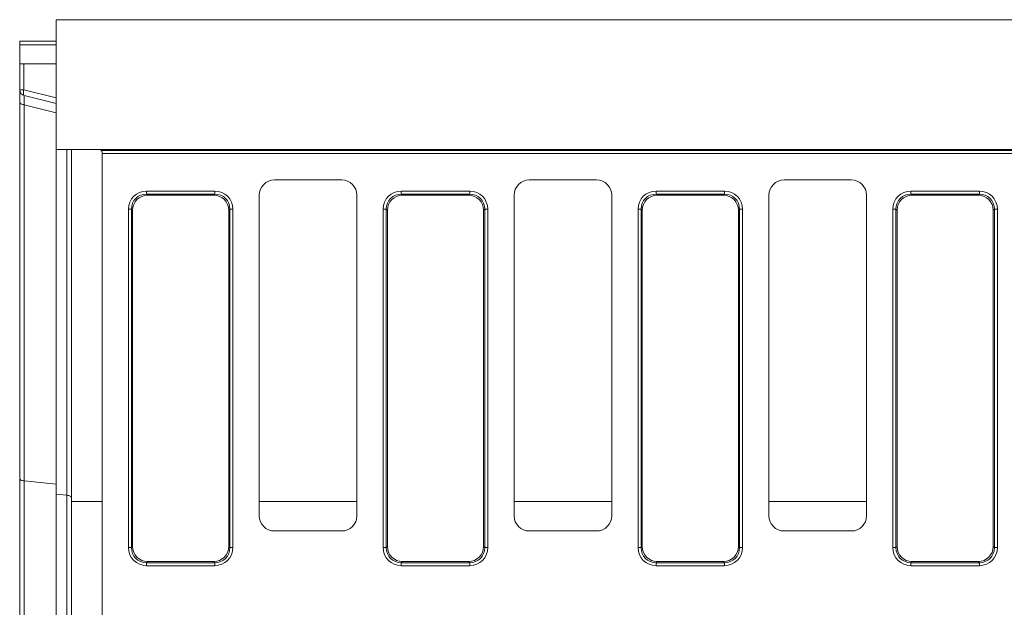
# Model space of a CAD drawing. Units: millimetres. Extents: x -314 to 11216, y -31 to 3696.
# Drawn here: x 529 to 851, y 1355 to 1547 of the extents above; entities that cross this region are included whole.
import ezdxf

# ---------------------------------------------------------------- set-up
doc = ezdxf.new("R2010")
doc.units = ezdxf.units.MM
doc.header["$LTSCALE"] = 10

msp = doc.modelspace()

# ---------------------------------------------------------------- linework, layer by layer
at = {"color": 7, "linetype": 'Continuous', "lineweight": 15}
for p, q in [((540.674, 1547.31), (540.674, 1504.81)), ((1540.674, 1547.31), (540.674, 1547.31)), ((528.674, 1539.091), (528.674, 1540.31)), ((528.674, 1540.31), (540.674, 1540.31)), ((528.674, 1532.81), (528.674, 1539.091)), ((540.674, 1539.091), (528.674, 1539.091)), ((528.674, 1524.372), (528.674, 1532.81)), ((528.674, 1532.81), (529.99, 1532.81)), ((529.99, 1532.81), (529.99, 1524.372)), ((529.99, 1532.81), (540.674, 1532.81)), ((529.99, 1524.372), (528.674, 1524.372)), ((528.674, 1520.193), (528.674, 1524.372)), ((529.99, 1524.372), (540.674, 1521.709)), ((528.674, 1396.949), (528.674, 1520.193)), ((540.674, 1519.818), (530.19, 1522.432)), ((540.674, 1516.832), (530.19, 1519.446)), ((530.19, 1519.446), (530.19, 1396.203)), ((540.674, 1504.81), (554.674, 1504.81)), ((540.674, 1504.81), (540.674, 1391.828)), ((544.158, 1391.494), (544.158, 1504.81)), ((545.674, 1389.425), (545.674, 1504.81)), ((554.674, 1504.81), (1175.75, 1504.81)), ((555.461, 1504.427), (1176.133, 1504.427)), ((555.674, 1503.442), (555.674, 1503.81)), ((1176.133, 1503.442), (555.674, 1503.442)), ((555.674, 1503.442), (555.674, 1206.178)), ((634.181, 1494.81), (612.167, 1494.81)), ((717.681, 1494.81), (695.667, 1494.81)), ((801.181, 1494.81), (779.167, 1494.81)), ((570.215, 1490.193), (570.215, 1491.178)), ((570.215, 1491.178), (592.633, 1491.178)), ((592.633, 1490.193), (592.633, 1491.178)), ((653.715, 1490.193), (653.715, 1491.178)), ((653.715, 1491.178), (676.133, 1491.178)), ((676.133, 1490.193), (676.133, 1491.178)), ((737.215, 1491.178), (737.215, 1490.193)), ((737.215, 1491.178), (759.633, 1491.178)), ((759.633, 1490.193), (759.633, 1491.178)), ((820.715, 1491.178), (820.715, 1490.193)), ((820.715, 1491.178), (843.133, 1491.178)), ((843.133, 1490.193), (843.133, 1491.178)), ((570.215, 1490.193), (570.598, 1489.81)), ((592.633, 1490.193), (570.215, 1490.193)), ((592.25, 1489.81), (570.598, 1489.81)), ((592.25, 1489.81), (592.633, 1490.193)), ((607.174, 1489.817), (607.174, 1384.803)), ((639.174, 1384.803), (639.174, 1489.817)), ((653.715, 1490.193), (654.098, 1489.81)), ((676.133, 1490.193), (653.715, 1490.193)), ((675.75, 1489.81), (654.098, 1489.81)), ((675.75, 1489.81), (676.133, 1490.193)), ((690.674, 1489.817), (690.674, 1384.803)), ((722.674, 1384.803), (722.674, 1489.817)), ((737.215, 1490.193), (737.598, 1489.81)), ((759.633, 1490.193), (737.215, 1490.193)), ((759.25, 1489.81), (737.598, 1489.81)), ((759.25, 1489.81), (759.633, 1490.193)), ((774.174, 1489.817), (774.174, 1384.803)), ((806.174, 1384.803), (806.174, 1489.817)), ((820.715, 1490.193), (821.098, 1489.81)), ((843.133, 1490.193), (820.715, 1490.193)), ((842.75, 1489.81), (821.098, 1489.81)), ((842.75, 1489.81), (843.133, 1490.193)), ((564.306, 1374.351), (564.306, 1485.269)), ((564.306, 1485.269), (565.291, 1485.269)), ((565.291, 1485.269), (565.291, 1374.351)), ((565.674, 1484.886), (565.291, 1485.269)), ((565.674, 1484.886), (565.674, 1374.734)), ((597.557, 1485.269), (597.174, 1484.886)), ((597.174, 1374.734), (597.174, 1484.886)), ((597.557, 1374.351), (597.557, 1485.269)), ((597.557, 1485.269), (598.542, 1485.269)), ((598.542, 1485.269), (598.542, 1374.351)), ((647.806, 1374.351), (647.806, 1485.269)), ((647.806, 1485.269), (648.791, 1485.269)), ((649.174, 1484.886), (648.791, 1485.269)), ((648.791, 1485.269), (648.791, 1374.351)), ((649.174, 1484.886), (649.174, 1374.734)), ((681.057, 1485.269), (680.674, 1484.886)), ((680.674, 1374.734), (680.674, 1484.886)), ((681.057, 1374.351), (681.057, 1485.269)), ((681.057, 1485.269), (682.042, 1485.269)), ((682.042, 1485.269), (682.042, 1374.351)), ((731.306, 1485.269), (732.291, 1485.269)), ((731.306, 1374.351), (731.306, 1485.269)), ((732.674, 1484.886), (732.291, 1485.269)), ((732.291, 1485.269), (732.291, 1374.351)), ((732.674, 1484.886), (732.674, 1374.734)), ((764.557, 1485.269), (764.174, 1484.886)), ((764.174, 1374.734), (764.174, 1484.886)), ((764.557, 1374.351), (764.557, 1485.269)), ((764.557, 1485.269), (765.542, 1485.269)), ((765.542, 1485.269), (765.542, 1374.351)), ((814.806, 1374.351), (814.806, 1485.269)), ((814.806, 1485.269), (815.791, 1485.269)), ((816.174, 1484.886), (815.791, 1485.269)), ((815.791, 1485.269), (815.791, 1374.351)), ((816.174, 1484.886), (816.174, 1374.734)), ((848.057, 1485.269), (847.674, 1484.886)), ((847.674, 1374.734), (847.674, 1484.886)), ((848.057, 1374.351), (848.057, 1485.269)), ((848.057, 1485.269), (849.042, 1485.269)), ((849.042, 1485.269), (849.042, 1374.351)), ((528.674, 1312.67), (528.674, 1396.949)), ((530.19, 1396.203), (540.674, 1395.198)), ((530.19, 1396.203), (530.19, 1313.417)), ((544.158, 1391.494), (540.674, 1391.828)), ((540.674, 1391.828), (540.674, 1317.792)), ((544.158, 1318.126), (544.158, 1391.494)), ((545.674, 1320.194), (545.674, 1389.425)), ((545.674, 1389.425), (555.674, 1389.425)), ((607.174, 1389.425), (639.174, 1389.425)), ((690.674, 1389.425), (722.674, 1389.425)), ((774.174, 1389.425), (806.174, 1389.425)), ((612.167, 1379.81), (634.181, 1379.81)), ((695.667, 1379.81), (717.681, 1379.81)), ((779.167, 1379.81), (801.181, 1379.81)), ((565.291, 1374.351), (565.674, 1374.734)), ((597.174, 1374.734), (597.557, 1374.351)), ((648.791, 1374.351), (649.174, 1374.734)), ((680.674, 1374.734), (681.057, 1374.351)), ((732.291, 1374.351), (732.674, 1374.734)), ((764.174, 1374.734), (764.557, 1374.351)), ((815.791, 1374.351), (816.174, 1374.734)), ((847.674, 1374.734), (848.057, 1374.351)), ((564.306, 1374.351), (565.291, 1374.351)), ((597.557, 1374.351), (598.542, 1374.351)), ((647.806, 1374.351), (648.791, 1374.351)), ((681.057, 1374.351), (682.042, 1374.351)), ((731.306, 1374.351), (732.291, 1374.351)), ((764.557, 1374.351), (765.542, 1374.351)), ((814.806, 1374.351), (815.791, 1374.351)), ((848.057, 1374.351), (849.042, 1374.351)), ((570.598, 1369.81), (570.215, 1369.427)), ((570.215, 1369.427), (592.633, 1369.427)), ((570.215, 1368.442), (570.215, 1369.427)), ((592.633, 1368.442), (570.215, 1368.442)), ((570.598, 1369.81), (592.25, 1369.81)), ((592.633, 1369.427), (592.25, 1369.81)), ((592.633, 1368.442), (592.633, 1369.427)), ((654.098, 1369.81), (653.715, 1369.427)), ((653.715, 1369.427), (676.133, 1369.427)), ((653.715, 1368.442), (653.715, 1369.427)), ((676.133, 1368.442), (653.715, 1368.442)), ((654.098, 1369.81), (675.75, 1369.81)), ((676.133, 1369.427), (675.75, 1369.81)), ((676.133, 1368.442), (676.133, 1369.427)), ((737.598, 1369.81), (737.215, 1369.427)), ((737.215, 1369.427), (759.633, 1369.427)), ((737.215, 1368.442), (737.215, 1369.427)), ((759.633, 1368.442), (737.215, 1368.442)), ((737.598, 1369.81), (759.25, 1369.81)), ((759.633, 1369.427), (759.25, 1369.81)), ((759.633, 1369.427), (759.633, 1368.442)), ((821.098, 1369.81), (820.715, 1369.427)), ((820.715, 1369.427), (843.133, 1369.427)), ((820.715, 1368.442), (820.715, 1369.427)), ((843.133, 1368.442), (820.715, 1368.442)), ((821.098, 1369.81), (842.75, 1369.81)), ((843.133, 1369.427), (842.75, 1369.81)), ((843.133, 1369.427), (843.133, 1368.442))]:
    msp.add_line(p, q, dxfattribs=at)
at = {"color": 7, "linetype": 'Continuous', "lineweight": 15, "flags": 128}
for points in [[(530.19, 1522.432), (530.079, 1522.495), (529.988, 1522.623), (529.921, 1522.811), (529.88, 1523.054), (529.867, 1523.341), (529.881, 1523.665), (529.922, 1524.012), (529.99, 1524.372)], [(530.19, 1519.446), (529.876, 1519.487), (529.585, 1519.548), (529.323, 1519.626), (529.098, 1519.719), (528.916, 1519.826), (528.783, 1519.942), (528.701, 1520.066), (528.674, 1520.193)], [(530.19, 1396.203), (529.876, 1396.244), (529.585, 1396.304), (529.323, 1396.382), (529.098, 1396.476), (528.916, 1396.582), (528.783, 1396.699), (528.701, 1396.822), (528.674, 1396.949)], [(545.674, 1390.747), (545.646, 1390.874), (545.565, 1390.998), (545.431, 1391.114), (545.25, 1391.221), (545.025, 1391.314), (544.763, 1391.392), (544.471, 1391.453), (544.158, 1391.494)]]:
    msp.add_lwpolyline(points, dxfattribs=at)
at = {"color": 7, "linetype": 'Continuous', "lineweight": 15}
for centre, radius, start, end in [((530.674, 1524.372), 2, 180, 256), ((554.674, 1503.81), 1, 38.07753, 90)]:
    msp.add_arc(centre, radius, start, end, dxfattribs=at)
for centre, major_axis, ratio, start_param, end_param in [((530.674, 1517.158), (-0.49, 5.274), 0.0567499, 6.263307, 7.399962), ((612.181, 1489.803), (-3.545, 3.545), 0.9972647, 5.4991567, 7.0672139), ((634.167, 1489.803), (3.545, 3.545), 0.9972647, 5.4991567, 7.0672139), ((695.681, 1489.803), (-3.545, 3.545), 0.9972647, 5.4991567, 7.0672139), ((717.667, 1489.803), (3.545, 3.545), 0.9972647, 5.4991567, 7.0672139), ((779.181, 1489.803), (-3.545, 3.545), 0.9972647, 5.4991567, 7.0672139), ((801.167, 1489.803), (3.545, 3.545), 0.9972647, 5.4991567, 7.0672139), ((570.398, 1485.085), (-4.373, 4.373), 0.9702875, 5.5128663, 7.0535043), ((592.449, 1485.085), (4.373, 4.373), 0.9702875, 5.5128663, 7.0535043), ((653.898, 1485.085), (-4.373, 4.373), 0.9702875, 5.5128663, 7.0535043), ((675.949, 1485.085), (4.373, 4.373), 0.9702875, 5.5128663, 7.0535043), ((737.398, 1485.085), (-4.373, 4.373), 0.9702875, 5.5128663, 7.0535043), ((759.449, 1485.085), (4.373, 4.373), 0.9702875, 5.5128663, 7.0535043), ((820.898, 1485.085), (-4.373, 4.373), 0.9702875, 5.5128663, 7.0535043), ((842.949, 1485.085), (4.373, 4.373), 0.9702875, 5.5128663, 7.0535043), ((570.398, 1485.085), (3.686, -3.686), 0.9590585, 2.3712736, 3.9119117), ((570.751, 1484.733), (-3.644, 3.644), 0.9702875, 5.5128663, 7.0535043), ((592.097, 1484.733), (3.644, 3.644), 0.9702875, 5.5128663, 7.0535043), ((592.449, 1485.085), (3.686, 3.686), 0.9590585, 5.5128663, 7.0535043), ((653.898, 1485.085), (3.686, -3.686), 0.9590585, 2.3712736, 3.9119117), ((654.251, 1484.733), (-3.644, 3.644), 0.9702875, 5.5128663, 7.0535043), ((675.597, 1484.733), (3.644, 3.644), 0.9702875, 5.5128663, 7.0535043), ((675.949, 1485.085), (3.686, 3.686), 0.9590585, 5.5128663, 7.0535043), ((737.398, 1485.085), (3.686, -3.686), 0.9590585, 2.3712736, 3.9119117), ((737.751, 1484.733), (-3.644, 3.644), 0.9702875, 5.5128663, 7.0535043), ((759.097, 1484.733), (3.644, 3.644), 0.9702875, 5.5128663, 7.0535043), ((759.449, 1485.085), (3.686, 3.686), 0.9590585, 5.5128663, 7.0535043), ((820.898, 1485.085), (-3.686, 3.686), 0.9590585, 5.5128663, 7.0535043), ((821.251, 1484.733), (-3.644, 3.644), 0.9702875, 5.5128663, 7.0535043), ((842.597, 1484.733), (3.644, 3.644), 0.9702875, 5.5128663, 7.0535043), ((842.949, 1485.085), (3.686, 3.686), 0.9590585, 5.5128663, 7.0535043), ((612.181, 1384.817), (-3.545, -3.545), 0.9972647, 5.4991567, 7.0672139), ((634.167, 1384.817), (3.545, -3.545), 0.9972647, 5.4991567, 7.0672139), ((695.681, 1384.817), (-3.545, -3.545), 0.9972647, 5.4991567, 7.0672139), ((717.667, 1384.817), (3.545, -3.545), 0.9972647, 5.4991567, 7.0672139), ((779.181, 1384.817), (-3.545, -3.545), 0.9972647, 5.4991567, 7.0672139), ((801.167, 1384.817), (3.545, -3.545), 0.9972647, 5.4991567, 7.0672139), ((570.751, 1374.887), (-3.644, -3.644), 0.9702875, 5.5128663, 7.0535043), ((592.097, 1374.887), (3.644, -3.644), 0.9702875, 5.5128663, 7.0535043), ((654.251, 1374.887), (-3.644, -3.644), 0.9702875, 5.5128663, 7.0535043), ((675.597, 1374.887), (3.644, -3.644), 0.9702875, 5.5128663, 7.0535043), ((737.751, 1374.887), (-3.644, -3.644), 0.9702875, 5.5128663, 7.0535043), ((759.097, 1374.887), (3.644, -3.644), 0.9702875, 5.5128663, 7.0535043), ((821.251, 1374.887), (-3.644, -3.644), 0.9702875, 5.5128663, 7.0535043), ((842.597, 1374.887), (3.644, -3.644), 0.9702875, 5.5128663, 7.0535043), ((570.398, 1374.534), (-4.373, -4.373), 0.9702875, 5.5128663, 7.0535043), ((570.398, 1374.534), (3.686, 3.686), 0.9590585, 2.3712736, 3.9119117), ((592.449, 1374.534), (3.686, -3.686), 0.9590585, 5.5128663, 7.0535043), ((592.449, 1374.534), (4.373, -4.373), 0.9702875, 5.5128663, 7.0535043), ((653.898, 1374.534), (-4.373, -4.373), 0.9702875, 5.5128663, 7.0535043), ((653.898, 1374.534), (3.686, 3.686), 0.9590585, 2.3712736, 3.9119117), ((675.949, 1374.534), (3.686, -3.686), 0.9590585, 5.5128663, 7.0535043), ((675.949, 1374.534), (4.373, -4.373), 0.9702875, 5.5128663, 7.0535043), ((737.398, 1374.534), (-4.373, -4.373), 0.9702875, 5.5128663, 7.0535043), ((737.398, 1374.534), (3.686, 3.686), 0.9590585, 2.3712736, 3.9119117), ((759.449, 1374.534), (3.686, -3.686), 0.9590585, 5.5128663, 7.0535043), ((759.449, 1374.534), (4.373, -4.373), 0.9702875, 5.5128663, 7.0535043), ((820.898, 1374.534), (-4.373, -4.373), 0.9702875, 5.5128663, 7.0535043), ((820.898, 1374.534), (3.686, 3.686), 0.9590585, 2.3712736, 3.9119117), ((842.949, 1374.534), (-3.686, 3.686), 0.9590585, 2.3712736, 3.9119117), ((842.949, 1374.534), (4.373, -4.373), 0.9702875, 5.5128663, 7.0535043)]:
    msp.add_ellipse(centre, major_axis=major_axis, ratio=ratio, start_param=start_param, end_param=end_param, dxfattribs=at)
msp.add_open_spline([(555.461, 1504.427), (555.473, 1504.411), (555.492, 1504.386), (555.537, 1504.316), (555.563, 1504.272), (555.633, 1504.114), (555.674, 1503.973), (555.674, 1503.81)], degree=3, knots=[0, 0, 0, 0, 0.25, 0.25, 0.5, 0.5, 1, 1, 1, 1], dxfattribs=at)

doc.saveas('drawing.dxf')
